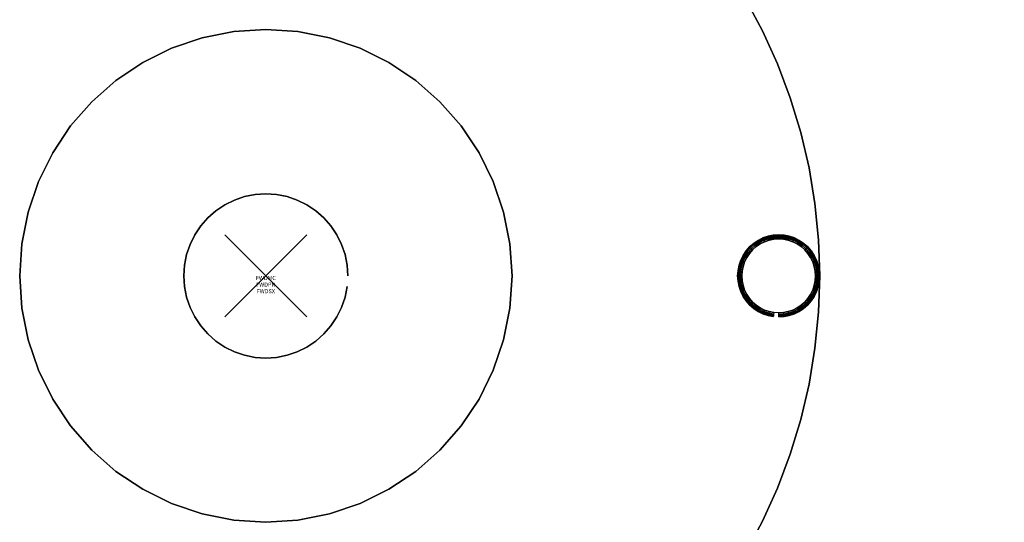
# Model space of a CAD drawing. Units: inches. Extents: x -18 to 54, y -18 to 18.
# Drawn here: x -6 to 18, y -6 to 6.2 of the extents above; entities that cross this region are included whole.
import ezdxf
from ezdxf.enums import TextEntityAlignment as Align

# ---------------------------------------------------------------- set-up
doc = ezdxf.new("R2010")
doc.units = ezdxf.units.IN
doc.header["$MEASUREMENT"] = 0
doc.header["$PDMODE"] = 3
doc.header["$PDSIZE"] = 1
for name, color, linetype in [('A-FURN-3-ATT', 7, 'Continuous'), ('A-FURN-3-NODE', 7, 'Continuous'), ('A-FURN-3-TABLE-LEG-GLIDE', 253, 'Continuous'), ('A-FURN-3-TABLE-LEG-MAIN', 253, 'Continuous'), ('A-FURN-3-TABLE-LEG-MAIN-SUPPORT', 253, 'Continuous'), ('A-FURN-3-TABLE-SURFACE-BOTTOM', 255, 'Continuous'), ('A-FURN-3-TABLE-SURFACE-TOP-HPL_TFL', 255, 'Continuous')]:
    doc.layers.add(name, color=color, linetype=linetype)
doc.styles.get("Standard").update_dxf_attribs({"font": 'arial.ttf'})

msp = doc.modelspace()

# ---------------------------------------------------------------- linework, layer by layer
at = {"layer": 'A-FURN-3-NODE'}
msp.add_point((0, 0), dxfattribs=at)
at = {"layer": 'A-FURN-3-TABLE-LEG-GLIDE'}
for points, invisible_edges in [([(12.95, 0.779), (13.048, 0.714), (11.952, 0.714), (12.05, 0.779)], 10), ([(12.844, 0.831), (12.95, 0.779), (12.05, 0.779), (12.156, 0.831)], 10), ([(12.733, 0.869), (12.844, 0.831), (12.156, 0.831), (12.267, 0.869)], 10), ([(12.617, 0.892), (12.733, 0.869), (12.267, 0.869), (12.383, 0.892)], 10), ([(12.5, 0.9), (12.617, 0.892), (12.383, 0.892), (12.5, 0.9)], 2), ([(13.214, 0.548), (13.279, 0.45), (11.721, 0.45), (11.786, 0.548)], 10), ([(13.136, 0.636), (13.214, 0.548), (11.786, 0.548), (11.864, 0.636)], 10), ([(13.048, 0.714), (13.136, 0.636), (11.864, 0.636), (11.952, 0.714)], 10), ([(13.331, 0.344), (13.369, 0.233), (11.631, 0.233), (11.669, 0.344)], 10), ([(13.279, 0.45), (13.331, 0.344), (11.669, 0.344), (11.721, 0.45)], 10), ([(13.392, 0.117), (13.4, 0), (11.6, 0), (11.608, 0.117)], 10), ([(13.4, 0), (13.392, -0.117), (11.608, -0.117), (11.6, 0)], 10), ([(13.369, 0.233), (13.392, 0.117), (11.608, 0.117), (11.631, 0.233)], 10), ([(13.392, -0.117), (13.369, -0.233), (11.631, -0.233), (11.608, -0.117)], 10), ([(13.369, -0.233), (13.331, -0.344), (11.669, -0.344), (11.631, -0.233)], 10), ([(13.331, -0.344), (13.279, -0.45), (11.721, -0.45), (11.669, -0.344)], 10), ([(13.279, -0.45), (13.214, -0.548), (11.786, -0.548), (11.721, -0.45)], 10), ([(13.214, -0.548), (13.136, -0.636), (11.864, -0.636), (11.786, -0.548)], 10), ([(13.136, -0.636), (13.048, -0.714), (11.952, -0.714), (11.864, -0.636)], 10), ([(13.048, -0.714), (12.95, -0.779), (12.05, -0.779), (11.952, -0.714)], 10), ([(12.95, -0.779), (12.844, -0.831), (12.156, -0.831), (12.05, -0.779)], 10), ([(12.844, -0.831), (12.733, -0.869), (12.267, -0.869), (12.156, -0.831)], 10), ([(12.733, -0.869), (12.617, -0.892), (12.383, -0.892), (12.267, -0.869)], 10), ([(12.617, -0.892), (12.5, -0.9), (12.5, -0.9), (12.383, -0.892)], 8)]:
    msp.add_3dface(points, dxfattribs=dict(at, invisible_edges=invisible_edges))
at = {"layer": 'A-FURN-3-TABLE-LEG-MAIN'}
for points, invisible_edges in [([(12.108, 5.971, 0.209), (-12.108, 5.971, 0.209), (-11.691, 6.75, 0.209), (11.691, 6.75, 0.209)], 5), ([(-11.691, 6.75, 0.584), (-12.108, 5.971, 0.584), (12.108, 5.971, 0.584), (11.691, 6.75, 0.584)], 10), ([(12.472, 5.166, 0.209), (-12.472, 5.166, 0.209), (-12.108, 5.971, 0.209), (12.108, 5.971, 0.209)], 5), ([(-12.108, 5.971, 0.584), (-12.472, 5.166, 0.584), (12.472, 5.166, 0.584), (12.108, 5.971, 0.584)], 10), ([(12.784, 4.339, 0.209), (-12.784, 4.339, 0.209), (-12.472, 5.166, 0.209), (12.472, 5.166, 0.209)], 5), ([(-12.472, 5.166, 0.584), (-12.784, 4.339, 0.584), (12.784, 4.339, 0.584), (12.472, 5.166, 0.584)], 10), ([(13.04, 3.494, 0.209), (-13.04, 3.494, 0.209), (-12.784, 4.339, 0.209), (12.784, 4.339, 0.209)], 5), ([(-12.784, 4.339, 0.584), (-13.04, 3.494, 0.584), (13.04, 3.494, 0.584), (12.784, 4.339, 0.584)], 10), ([(13.241, 2.634, 0.209), (-13.241, 2.634, 0.209), (-13.04, 3.494, 0.209), (13.04, 3.494, 0.209)], 5), ([(-13.04, 3.494, 0.584), (-13.241, 2.634, 0.584), (13.241, 2.634, 0.584), (13.04, 3.494, 0.584)], 10), ([(13.385, 1.762, 0.209), (-13.385, 1.762, 0.209), (-13.241, 2.634, 0.209), (13.241, 2.634, 0.209)], 5), ([(-13.241, 2.634, 0.584), (-13.385, 1.762, 0.584), (13.385, 1.762, 0.584), (13.241, 2.634, 0.584)], 10), ([(13.471, 0.883, 0.209), (-13.471, 0.883, 0.209), (-13.385, 1.762, 0.209), (13.385, 1.762, 0.209)], 5), ([(-13.385, 1.762, 0.584), (-13.471, 0.883, 0.584), (13.471, 0.883, 0.584), (13.385, 1.762, 0.584)], 10), ([(13.5, 0, 0.209), (-13.5, 0, 0.209), (-13.471, 0.883, 0.209), (13.471, 0.883, 0.209)], 5), ([(-13.471, 0.883, 0.584), (-13.5, 0, 0.584), (13.5, 0, 0.584), (13.471, 0.883, 0.584)], 10), ([(13.471, -0.883, 0.209), (-13.471, -0.883, 0.209), (-13.5, 0, 0.209), (13.5, 0, 0.209)], 5), ([(-13.5, 0, 0.584), (-13.471, -0.883, 0.584), (13.471, -0.883, 0.584), (13.5, 0, 0.584)], 10), ([(13.385, -1.762, 0.209), (-13.385, -1.762, 0.209), (-13.471, -0.883, 0.209), (13.471, -0.883, 0.209)], 5), ([(-13.471, -0.883, 0.584), (-13.385, -1.762, 0.584), (13.385, -1.762, 0.584), (13.471, -0.883, 0.584)], 10), ([(13.241, -2.634, 0.209), (-13.241, -2.634, 0.209), (-13.385, -1.762, 0.209), (13.385, -1.762, 0.209)], 5), ([(-13.385, -1.762, 0.584), (-13.241, -2.634, 0.584), (13.241, -2.634, 0.584), (13.385, -1.762, 0.584)], 10), ([(13.04, -3.494, 0.209), (-13.04, -3.494, 0.209), (-13.241, -2.634, 0.209), (13.241, -2.634, 0.209)], 5), ([(-13.241, -2.634, 0.584), (-13.04, -3.494, 0.584), (13.04, -3.494, 0.584), (13.241, -2.634, 0.584)], 10), ([(12.784, -4.339, 0.209), (-12.784, -4.339, 0.209), (-13.04, -3.494, 0.209), (13.04, -3.494, 0.209)], 5), ([(-13.04, -3.494, 0.584), (-12.784, -4.339, 0.584), (12.784, -4.339, 0.584), (13.04, -3.494, 0.584)], 10), ([(12.472, -5.166, 0.209), (-12.472, -5.166, 0.209), (-12.784, -4.339, 0.209), (12.784, -4.339, 0.209)], 5), ([(-12.784, -4.339, 0.584), (-12.472, -5.166, 0.584), (12.472, -5.166, 0.584), (12.784, -4.339, 0.584)], 10), ([(12.108, -5.971, 0.209), (-12.108, -5.971, 0.209), (-12.472, -5.166, 0.209), (12.472, -5.166, 0.209)], 5), ([(-12.472, -5.166, 0.584), (-12.108, -5.971, 0.584), (12.108, -5.971, 0.584), (12.472, -5.166, 0.584)], 10), ([(11.691, -6.75, 0.209), (-11.691, -6.75, 0.209), (-12.108, -5.971, 0.209), (12.108, -5.971, 0.209)], 5), ([(-12.108, -5.971, 0.584), (-11.691, -6.75, 0.584), (11.691, -6.75, 0.584), (12.108, -5.971, 0.584)], 10)]:
    msp.add_3dface(points, dxfattribs=dict(at, invisible_edges=invisible_edges))
at = {"layer": 'A-FURN-3-TABLE-LEG-MAIN-SUPPORT'}
for points, invisible_edges in [([(2.296, 5.543, 34.669), (-2.296, 5.543, 34.669), (-1.553, 5.796, 34.669), (1.553, 5.796, 34.669)], 5), ([(-1.553, 5.796, 34.919), (-2.296, 5.543, 34.919), (2.296, 5.543, 34.919), (1.553, 5.796, 34.919)], 10), ([(1.553, 5.796, 34.669), (-1.553, 5.796, 34.669), (-0.783, 5.949, 34.669), (0.783, 5.949, 34.669)], 5), ([(-0.783, 5.949, 34.919), (-1.553, 5.796, 34.919), (1.553, 5.796, 34.919), (0.783, 5.949, 34.919)], 10), ([(0.783, 5.949, 34.669), (-0.783, 5.949, 34.669), (0, 6, 34.669)], 1), ([(0, 6, 34.919), (-0.783, 5.949, 34.919), (0.783, 5.949, 34.919), (0, 6, 34.919)], 2), ([(3, 5.196, 34.669), (-3, 5.196, 34.669), (-2.296, 5.543, 34.669), (2.296, 5.543, 34.669)], 5), ([(-2.296, 5.543, 34.919), (-3, 5.196, 34.919), (3, 5.196, 34.919), (2.296, 5.543, 34.919)], 10), ([(3.653, 4.76, 34.669), (-3.653, 4.76, 34.669), (-3, 5.196, 34.669), (3, 5.196, 34.669)], 5), ([(-3, 5.196, 34.919), (-3.653, 4.76, 34.919), (3.653, 4.76, 34.919), (3, 5.196, 34.919)], 10), ([(4.243, 4.243, 34.669), (-4.243, 4.243, 34.669), (-3.653, 4.76, 34.669), (3.653, 4.76, 34.669)], 5), ([(-3.653, 4.76, 34.919), (-4.243, 4.243, 34.919), (4.243, 4.243, 34.919), (3.653, 4.76, 34.919)], 10), ([(4.76, 3.653, 34.669), (-4.76, 3.653, 34.669), (-4.243, 4.243, 34.669), (4.243, 4.243, 34.669)], 5), ([(-4.243, 4.243, 34.919), (-4.76, 3.653, 34.919), (4.76, 3.653, 34.919), (4.243, 4.243, 34.919)], 10), ([(5.196, 3, 34.669), (-5.196, 3, 34.669), (-4.76, 3.653, 34.669), (4.76, 3.653, 34.669)], 5), ([(-4.76, 3.653, 34.919), (-5.196, 3, 34.919), (5.196, 3, 34.919), (4.76, 3.653, 34.919)], 10), ([(5.543, 2.296, 34.669), (-5.543, 2.296, 34.669), (-5.196, 3, 34.669), (5.196, 3, 34.669)], 5), ([(-5.196, 3, 34.919), (-5.543, 2.296, 34.919), (5.543, 2.296, 34.919), (5.196, 3, 34.919)], 10), ([(5.796, 1.553, 34.669), (-5.796, 1.553, 34.669), (-5.543, 2.296, 34.669), (5.543, 2.296, 34.669)], 5), ([(-5.543, 2.296, 34.919), (-5.796, 1.553, 34.919), (5.796, 1.553, 34.919), (5.543, 2.296, 34.919)], 10), ([(5.949, 0.783, 34.669), (-5.949, 0.783, 34.669), (-5.796, 1.553, 34.669), (5.796, 1.553, 34.669)], 5), ([(-5.796, 1.553, 34.919), (-5.949, 0.783, 34.919), (5.949, 0.783, 34.919), (5.796, 1.553, 34.919)], 10), ([(6, 0, 34.669), (-6, 0, 34.669), (-5.949, 0.783, 34.669), (5.949, 0.783, 34.669)], 5), ([(-5.949, 0.783, 34.919), (-6, 0, 34.919), (6, 0, 34.919), (5.949, 0.783, 34.919)], 10), ([(5.949, -0.783, 34.669), (-5.949, -0.783, 34.669), (-6, 0, 34.669), (6, 0, 34.669)], 5), ([(-6, 0, 34.919), (-5.949, -0.783, 34.919), (5.949, -0.783, 34.919), (6, 0, 34.919)], 10), ([(5.796, -1.553, 34.669), (-5.796, -1.553, 34.669), (-5.949, -0.783, 34.669), (5.949, -0.783, 34.669)], 5), ([(-5.949, -0.783, 34.919), (-5.796, -1.553, 34.919), (5.796, -1.553, 34.919), (5.949, -0.783, 34.919)], 10), ([(5.543, -2.296, 34.669), (-5.543, -2.296, 34.669), (-5.796, -1.553, 34.669), (5.796, -1.553, 34.669)], 5), ([(-5.796, -1.553, 34.919), (-5.543, -2.296, 34.919), (5.543, -2.296, 34.919), (5.796, -1.553, 34.919)], 10), ([(5.196, -3, 34.669), (-5.196, -3, 34.669), (-5.543, -2.296, 34.669), (5.543, -2.296, 34.669)], 5), ([(-5.543, -2.296, 34.919), (-5.196, -3, 34.919), (5.196, -3, 34.919), (5.543, -2.296, 34.919)], 10), ([(4.76, -3.653, 34.669), (-4.76, -3.653, 34.669), (-5.196, -3, 34.669), (5.196, -3, 34.669)], 5), ([(-5.196, -3, 34.919), (-4.76, -3.653, 34.919), (4.76, -3.653, 34.919), (5.196, -3, 34.919)], 10), ([(4.243, -4.243, 34.669), (-4.243, -4.243, 34.669), (-4.76, -3.653, 34.669), (4.76, -3.653, 34.669)], 5), ([(-4.76, -3.653, 34.919), (-4.243, -4.243, 34.919), (4.243, -4.243, 34.919), (4.76, -3.653, 34.919)], 10), ([(3.653, -4.76, 34.669), (-3.653, -4.76, 34.669), (-4.243, -4.243, 34.669), (4.243, -4.243, 34.669)], 5), ([(-4.243, -4.243, 34.919), (-3.653, -4.76, 34.919), (3.653, -4.76, 34.919), (4.243, -4.243, 34.919)], 10), ([(3, -5.196, 34.669), (-3, -5.196, 34.669), (-3.653, -4.76, 34.669), (3.653, -4.76, 34.669)], 5), ([(-3.653, -4.76, 34.919), (-3, -5.196, 34.919), (3, -5.196, 34.919), (3.653, -4.76, 34.919)], 10), ([(2.296, -5.543, 34.669), (-2.296, -5.543, 34.669), (-3, -5.196, 34.669), (3, -5.196, 34.669)], 5), ([(-3, -5.196, 34.919), (-2.296, -5.543, 34.919), (2.296, -5.543, 34.919), (3, -5.196, 34.919)], 10), ([(1.553, -5.796, 34.669), (-1.553, -5.796, 34.669), (-2.296, -5.543, 34.669), (2.296, -5.543, 34.669)], 5), ([(-2.296, -5.543, 34.919), (-1.553, -5.796, 34.919), (1.553, -5.796, 34.919), (2.296, -5.543, 34.919)], 10), ([(0.783, -5.949, 34.669), (-0.783, -5.949, 34.669), (-1.553, -5.796, 34.669), (1.553, -5.796, 34.669)], 5), ([(-1.553, -5.796, 34.919), (-0.783, -5.949, 34.919), (0.783, -5.949, 34.919), (1.553, -5.796, 34.919)], 10), ([(0, -6, 34.669), (0, -6, 34.669), (-0.783, -5.949, 34.669), (0.783, -5.949, 34.669)], 4), ([(-0.783, -5.949, 34.919), (0, -6, 34.919), (0, -6, 34.919), (0.783, -5.949, 34.919)], 8)]:
    msp.add_3dface(points, dxfattribs=dict(at, invisible_edges=invisible_edges))
at = {"layer": 'A-FURN-3-TABLE-SURFACE-BOTTOM', "invisible_edges": 5}
for points in [[(52.933, 5.748, 34.919), (-16.933, 5.748, 34.919), (-16.521, 6.843, 34.919), (52.521, 6.843, 34.919)], [(53.273, 4.628, 34.919), (-17.273, 4.628, 34.919), (-16.933, 5.748, 34.919), (52.933, 5.748, 34.919)], [(53.538, 3.489, 34.919), (-17.538, 3.489, 34.919), (-17.273, 4.628, 34.919), (53.273, 4.628, 34.919)], [(53.729, 2.334, 34.919), (-17.729, 2.334, 34.919), (-17.538, 3.489, 34.919), (53.538, 3.489, 34.919)], [(53.844, 1.17, 34.919), (-17.844, 1.17, 34.919), (-17.729, 2.334, 34.919), (53.729, 2.334, 34.919)], [(53.882, 0, 34.919), (-17.882, 0, 34.919), (-17.844, 1.17, 34.919), (53.844, 1.17, 34.919)], [(53.844, -1.17, 34.919), (-17.844, -1.17, 34.919), (-17.882, 0, 34.919), (53.882, 0, 34.919)], [(53.729, -2.334, 34.919), (-17.729, -2.334, 34.919), (-17.844, -1.17, 34.919), (53.844, -1.17, 34.919)], [(53.538, -3.489, 34.919), (-17.538, -3.489, 34.919), (-17.729, -2.334, 34.919), (53.729, -2.334, 34.919)], [(53.273, -4.628, 34.919), (-17.273, -4.628, 34.919), (-17.538, -3.489, 34.919), (53.538, -3.489, 34.919)], [(52.933, -5.748, 34.919), (-16.933, -5.748, 34.919), (-17.273, -4.628, 34.919), (53.273, -4.628, 34.919)], [(52.521, -6.843, 34.919), (-16.521, -6.843, 34.919), (-16.933, -5.748, 34.919), (52.933, -5.748, 34.919)]]:
    msp.add_3dface(points, dxfattribs=at)
at = {"layer": 'A-FURN-3-TABLE-SURFACE-TOP-HPL_TFL', "invisible_edges": 10}
for points in [[(-16.521, 6.843, 35.919), (-16.933, 5.748, 35.919), (52.933, 5.748, 35.919), (52.521, 6.843, 35.919)], [(-16.933, 5.748, 35.919), (-17.273, 4.628, 35.919), (53.273, 4.628, 35.919), (52.933, 5.748, 35.919)], [(-17.273, 4.628, 35.919), (-17.538, 3.489, 35.919), (53.538, 3.489, 35.919), (53.273, 4.628, 35.919)], [(-17.538, 3.489, 35.919), (-17.729, 2.334, 35.919), (53.729, 2.334, 35.919), (53.538, 3.489, 35.919)], [(-17.729, 2.334, 35.919), (-17.844, 1.17, 35.919), (53.844, 1.17, 35.919), (53.729, 2.334, 35.919)], [(-17.844, 1.17, 35.919), (-17.882, 0, 35.919), (53.882, 0, 35.919), (53.844, 1.17, 35.919)], [(-17.882, 0, 35.919), (-17.844, -1.17, 35.919), (53.844, -1.17, 35.919), (53.882, 0, 35.919)], [(-17.844, -1.17, 35.919), (-17.729, -2.334, 35.919), (53.729, -2.334, 35.919), (53.844, -1.17, 35.919)], [(-17.729, -2.334, 35.919), (-17.538, -3.489, 35.919), (53.538, -3.489, 35.919), (53.729, -2.334, 35.919)], [(-17.538, -3.489, 35.919), (-17.273, -4.628, 35.919), (53.273, -4.628, 35.919), (53.538, -3.489, 35.919)], [(-17.273, -4.628, 35.919), (-16.933, -5.748, 35.919), (52.933, -5.748, 35.919), (53.273, -4.628, 35.919)], [(-16.933, -5.748, 35.919), (-16.521, -6.843, 35.919), (52.521, -6.843, 35.919), (52.933, -5.748, 35.919)]]:
    msp.add_3dface(points, dxfattribs=at)

# ---------------------------------------------------------------- texts
at = {"layer": 'A-FURN-3-ATT', "flags": 1}
for tag, text, p in [('FWDMC', 'FFA', (0, 0)), ('FWDPN', 'PBRT768P', (0, -0.161)), ('FWDSX', 'TFL TOP', (0, -0.321))]:
    msp.add_attdef(tag, text=text, height=0.1, dxfattribs=at).set_placement(p, align=Align.TOP_CENTER)

# ---------------------------------------------------------------- meshes
at = {"layer": 'A-FURN-3-TABLE-LEG-GLIDE'}
mesh = msp.add_polymesh((48, 6), dxfattribs=dict(at, m_close=True))
for k, corner in enumerate([(12.5, -1, 0.209), (12.5, -1, 0.1), (12.5, -0.992, 0.062), (12.5, -0.971, 0.029), (12.5, -0.938, 0.008), (12.5, -0.9), (12.631, -0.991, 0.209), (12.631, -0.991, 0.1), (12.63, -0.984, 0.062), (12.627, -0.962, 0.029), (12.622, -0.93, 0.008), (12.617, -0.892), (12.759, -0.966, 0.209), (12.759, -0.966, 0.1), (12.757, -0.959, 0.062), (12.751, -0.938, 0.029), (12.743, -0.906, 0.008), (12.733, -0.869), (12.883, -0.924, 0.209), (12.883, -0.924, 0.1), (12.88, -0.917, 0.062), (12.871, -0.897, 0.029), (12.859, -0.867, 0.008), (12.844, -0.831), (13, -0.866, 0.209), (13, -0.866, 0.1), (12.996, -0.859, 0.062), (12.985, -0.841, 0.029), (12.969, -0.813, 0.008), (12.95, -0.779), (13.109, -0.793, 0.209), (13.109, -0.793, 0.1), (13.104, -0.787, 0.062), (13.091, -0.77, 0.029), (13.071, -0.744, 0.008), (13.048, -0.714), (13.207, -0.707, 0.209), (13.207, -0.707, 0.1), (13.202, -0.702, 0.062), (13.186, -0.686, 0.029), (13.163, -0.663, 0.008), (13.136, -0.636), (13.293, -0.609, 0.209), (13.293, -0.609, 0.1), (13.287, -0.604, 0.062), (13.27, -0.591, 0.029), (13.244, -0.571, 0.008), (13.214, -0.548), (13.366, -0.5, 0.209), (13.366, -0.5, 0.1), (13.359, -0.496, 0.062), (13.341, -0.485, 0.029), (13.313, -0.469, 0.008), (13.279, -0.45), (13.424, -0.383, 0.209), (13.424, -0.383, 0.1), (13.417, -0.38, 0.062), (13.397, -0.371, 0.029), (13.367, -0.359, 0.008), (13.331, -0.344), (13.466, -0.259, 0.209), (13.466, -0.259, 0.1), (13.459, -0.257, 0.062), (13.438, -0.251, 0.029), (13.406, -0.243, 0.008), (13.369, -0.233), (13.491, -0.131, 0.209), (13.491, -0.131, 0.1), (13.484, -0.13, 0.062), (13.462, -0.127, 0.029), (13.43, -0.122, 0.008), (13.392, -0.117), (13.5, 0, 0.209), (13.5, 0, 0.1), (13.492, 0, 0.062), (13.471, 0, 0.029), (13.438, 0, 0.008), (13.4, 0), (13.491, 0.131, 0.209), (13.491, 0.131, 0.1), (13.484, 0.13, 0.062), (13.462, 0.127, 0.029), (13.43, 0.122, 0.008), (13.392, 0.117), (13.466, 0.259, 0.209), (13.466, 0.259, 0.1), (13.459, 0.257, 0.062), (13.438, 0.251, 0.029), (13.406, 0.243, 0.008), (13.369, 0.233), (13.424, 0.383, 0.209), (13.424, 0.383, 0.1), (13.417, 0.38, 0.062), (13.397, 0.371, 0.029), (13.367, 0.359, 0.008), (13.331, 0.344), (13.366, 0.5, 0.209), (13.366, 0.5, 0.1), (13.359, 0.496, 0.062), (13.341, 0.485, 0.029), (13.313, 0.469, 0.008), (13.279, 0.45), (13.293, 0.609, 0.209), (13.293, 0.609, 0.1), (13.287, 0.604, 0.062), (13.27, 0.591, 0.029), (13.244, 0.571, 0.008), (13.214, 0.548), (13.207, 0.707, 0.209), (13.207, 0.707, 0.1), (13.202, 0.702, 0.062), (13.186, 0.686, 0.029), (13.163, 0.663, 0.008), (13.136, 0.636), (13.109, 0.793, 0.209), (13.109, 0.793, 0.1), (13.104, 0.787, 0.062), (13.091, 0.77, 0.029), (13.071, 0.744, 0.008), (13.048, 0.714), (13, 0.866, 0.209), (13, 0.866, 0.1), (12.996, 0.859, 0.062), (12.985, 0.841, 0.029), (12.969, 0.813, 0.008), (12.95, 0.779), (12.883, 0.924, 0.209), (12.883, 0.924, 0.1), (12.88, 0.917, 0.062), (12.871, 0.897, 0.029), (12.859, 0.867, 0.008), (12.844, 0.831), (12.759, 0.966, 0.209), (12.759, 0.966, 0.1), (12.757, 0.959, 0.062), (12.751, 0.938, 0.029), (12.743, 0.906, 0.008), (12.733, 0.869), (12.631, 0.991, 0.209), (12.631, 0.991, 0.1), (12.63, 0.984, 0.062), (12.627, 0.962, 0.029), (12.622, 0.93, 0.008), (12.617, 0.892), (12.5, 1, 0.209), (12.5, 1, 0.1), (12.5, 0.992, 0.062), (12.5, 0.971, 0.029), (12.5, 0.938, 0.008), (12.5, 0.9), (12.369, 0.991, 0.209), (12.369, 0.991, 0.1), (12.37, 0.984, 0.062), (12.373, 0.962, 0.029), (12.378, 0.93, 0.008), (12.383, 0.892), (12.241, 0.966, 0.209), (12.241, 0.966, 0.1), (12.243, 0.959, 0.062), (12.249, 0.938, 0.029), (12.257, 0.906, 0.008), (12.267, 0.869), (12.117, 0.924, 0.209), (12.117, 0.924, 0.1), (12.12, 0.917, 0.062), (12.129, 0.897, 0.029), (12.141, 0.867, 0.008), (12.156, 0.831), (12, 0.866, 0.209), (12, 0.866, 0.1), (12.004, 0.859, 0.062), (12.015, 0.841, 0.029), (12.031, 0.813, 0.008), (12.05, 0.779), (11.891, 0.793, 0.209), (11.891, 0.793, 0.1), (11.896, 0.787, 0.062), (11.909, 0.77, 0.029), (11.929, 0.744, 0.008), (11.952, 0.714), (11.793, 0.707, 0.209), (11.793, 0.707, 0.1), (11.798, 0.702, 0.062), (11.814, 0.686, 0.029), (11.837, 0.663, 0.008), (11.864, 0.636), (11.707, 0.609, 0.209), (11.707, 0.609, 0.1), (11.713, 0.604, 0.062), (11.73, 0.591, 0.029), (11.756, 0.571, 0.008), (11.786, 0.548), (11.634, 0.5, 0.209), (11.634, 0.5, 0.1), (11.641, 0.496, 0.062), (11.659, 0.485, 0.029), (11.687, 0.469, 0.008), (11.721, 0.45), (11.576, 0.383, 0.209), (11.576, 0.383, 0.1), (11.583, 0.38, 0.062), (11.603, 0.371, 0.029), (11.633, 0.359, 0.008), (11.669, 0.344), (11.534, 0.259, 0.209), (11.534, 0.259, 0.1), (11.541, 0.257, 0.062), (11.562, 0.251, 0.029), (11.594, 0.243, 0.008), (11.631, 0.233), (11.509, 0.131, 0.209), (11.509, 0.131, 0.1), (11.516, 0.13, 0.062), (11.538, 0.127, 0.029), (11.57, 0.122, 0.008), (11.608, 0.117), (11.5, 0, 0.209), (11.5, 0, 0.1), (11.508, 0, 0.062), (11.529, 0, 0.029), (11.562, 0, 0.008), (11.6, 0), (11.509, -0.131, 0.209), (11.509, -0.131, 0.1), (11.516, -0.13, 0.062), (11.538, -0.127, 0.029), (11.57, -0.122, 0.008), (11.608, -0.117), (11.534, -0.259, 0.209), (11.534, -0.259, 0.1), (11.541, -0.257, 0.062), (11.562, -0.251, 0.029), (11.594, -0.243, 0.008), (11.631, -0.233), (11.576, -0.383, 0.209), (11.576, -0.383, 0.1), (11.583, -0.38, 0.062), (11.603, -0.371, 0.029), (11.633, -0.359, 0.008), (11.669, -0.344), (11.634, -0.5, 0.209), (11.634, -0.5, 0.1), (11.641, -0.496, 0.062), (11.659, -0.485, 0.029), (11.687, -0.469, 0.008), (11.721, -0.45), (11.707, -0.609, 0.209), (11.707, -0.609, 0.1), (11.713, -0.604, 0.062), (11.73, -0.591, 0.029), (11.756, -0.571, 0.008), (11.786, -0.548), (11.793, -0.707, 0.209), (11.793, -0.707, 0.1), (11.798, -0.702, 0.062), (11.814, -0.686, 0.029), (11.837, -0.663, 0.008), (11.864, -0.636), (11.891, -0.793, 0.209), (11.891, -0.793, 0.1), (11.896, -0.787, 0.062), (11.909, -0.77, 0.029), (11.929, -0.744, 0.008), (11.952, -0.714), (12, -0.866, 0.209), (12, -0.866, 0.1), (12.004, -0.859, 0.062), (12.015, -0.841, 0.029), (12.031, -0.813, 0.008), (12.05, -0.779), (12.117, -0.924, 0.209), (12.117, -0.924, 0.1), (12.12, -0.917, 0.062), (12.129, -0.897, 0.029), (12.141, -0.867, 0.008), (12.156, -0.831), (12.241, -0.966, 0.209), (12.241, -0.966, 0.1), (12.243, -0.959, 0.062), (12.249, -0.938, 0.029), (12.257, -0.906, 0.008), (12.267, -0.869), (12.369, -0.991, 0.209), (12.369, -0.991, 0.1), (12.37, -0.984, 0.062), (12.373, -0.962, 0.029), (12.378, -0.93, 0.008), (12.383, -0.892)]):
    mesh.set_mesh_vertex(divmod(k, 6), corner)
at = {"layer": 'A-FURN-3-TABLE-LEG-MAIN'}
mesh = msp.add_polymesh((2, 48), dxfattribs=dict(at, n_close=True))
for k, corner in enumerate([(2, 0, 0.584), (1.983, 0.261, 0.584), (1.932, 0.518, 0.584), (1.848, 0.765, 0.584), (1.732, 1, 0.584), (1.587, 1.218, 0.584), (1.414, 1.414, 0.584), (1.218, 1.587, 0.584), (1, 1.732, 0.584), (0.765, 1.848, 0.584), (0.518, 1.932, 0.584), (0.261, 1.983, 0.584), (0, 2, 0.584), (-0.261, 1.983, 0.584), (-0.518, 1.932, 0.584), (-0.765, 1.848, 0.584), (-1, 1.732, 0.584), (-1.218, 1.587, 0.584), (-1.414, 1.414, 0.584), (-1.587, 1.218, 0.584), (-1.732, 1, 0.584), (-1.848, 0.765, 0.584), (-1.932, 0.518, 0.584), (-1.983, 0.261, 0.584), (-2, 0, 0.584), (-1.983, -0.261, 0.584), (-1.932, -0.518, 0.584), (-1.848, -0.765, 0.584), (-1.732, -1, 0.584), (-1.587, -1.218, 0.584), (-1.414, -1.414, 0.584), (-1.218, -1.587, 0.584), (-1, -1.732, 0.584), (-0.765, -1.848, 0.584), (-0.518, -1.932, 0.584), (-0.261, -1.983, 0.584), (0, -2, 0.584), (0.261, -1.983, 0.584), (0.518, -1.932, 0.584), (0.765, -1.848, 0.584), (1, -1.732, 0.584), (1.218, -1.587, 0.584), (1.414, -1.414, 0.584), (1.587, -1.218, 0.584), (1.732, -1, 0.584), (1.848, -0.765, 0.584), (1.932, -0.518, 0.584), (1.983, -0.261, 0.584), (2, 0, 34.669), (1.983, 0.261, 34.669), (1.932, 0.518, 34.669), (1.848, 0.765, 34.669), (1.732, 1, 34.669), (1.587, 1.218, 34.669), (1.414, 1.414, 34.669), (1.218, 1.587, 34.669), (1, 1.732, 34.669), (0.765, 1.848, 34.669), (0.518, 1.932, 34.669), (0.261, 1.983, 34.669), (0, 2, 34.669), (-0.261, 1.983, 34.669), (-0.518, 1.932, 34.669), (-0.765, 1.848, 34.669), (-1, 1.732, 34.669), (-1.218, 1.587, 34.669), (-1.414, 1.414, 34.669), (-1.587, 1.218, 34.669), (-1.732, 1, 34.669), (-1.848, 0.765, 34.669), (-1.932, 0.518, 34.669), (-1.983, 0.261, 34.669), (-2, 0, 34.669), (-1.983, -0.261, 34.669), (-1.932, -0.518, 34.669), (-1.848, -0.765, 34.669), (-1.732, -1, 34.669), (-1.587, -1.218, 34.669), (-1.414, -1.414, 34.669), (-1.218, -1.587, 34.669), (-1, -1.732, 34.669), (-0.765, -1.848, 34.669), (-0.518, -1.932, 34.669), (-0.261, -1.983, 34.669), (0, -2, 34.669), (0.261, -1.983, 34.669), (0.518, -1.932, 34.669), (0.765, -1.848, 34.669), (1, -1.732, 34.669), (1.218, -1.587, 34.669), (1.414, -1.414, 34.669), (1.587, -1.218, 34.669), (1.732, -1, 34.669), (1.848, -0.765, 34.669), (1.932, -0.518, 34.669), (1.983, -0.261, 34.669)]):
    mesh.set_mesh_vertex(divmod(k, 48), corner)
at = {"layer": 'A-FURN-3-TABLE-LEG-MAIN-SUPPORT'}
mesh = msp.add_polymesh((2, 96), dxfattribs=dict(at, n_close=True))
for k, corner in enumerate([(13.5, 0, 0.209), (13.471, 0.883, 0.209), (13.385, 1.762, 0.209), (13.241, 2.634, 0.209), (13.04, 3.494, 0.209), (12.784, 4.339, 0.209), (12.472, 5.166, 0.209), (12.108, 5.971, 0.209), (11.691, 6.75, 0.209), (11.225, 7.5, 0.209), (10.71, 8.218, 0.209), (10.15, 8.901, 0.209), (9.546, 9.546, 0.209), (8.901, 10.15, 0.209), (8.218, 10.71, 0.209), (7.5, 11.225, 0.209), (6.75, 11.691, 0.209), (5.971, 12.108, 0.209), (5.166, 12.472, 0.209), (4.339, 12.784, 0.209), (3.494, 13.04, 0.209), (2.634, 13.241, 0.209), (1.762, 13.385, 0.209), (0.883, 13.471, 0.209), (0, 13.5, 0.209), (-0.883, 13.471, 0.209), (-1.762, 13.385, 0.209), (-2.634, 13.241, 0.209), (-3.494, 13.04, 0.209), (-4.339, 12.784, 0.209), (-5.166, 12.472, 0.209), (-5.971, 12.108, 0.209), (-6.75, 11.691, 0.209), (-7.5, 11.225, 0.209), (-8.218, 10.71, 0.209), (-8.901, 10.15, 0.209), (-9.546, 9.546, 0.209), (-10.15, 8.901, 0.209), (-10.71, 8.218, 0.209), (-11.225, 7.5, 0.209), (-11.691, 6.75, 0.209), (-12.108, 5.971, 0.209), (-12.472, 5.166, 0.209), (-12.784, 4.339, 0.209), (-13.04, 3.494, 0.209), (-13.241, 2.634, 0.209), (-13.385, 1.762, 0.209), (-13.471, 0.883, 0.209), (-13.5, 0, 0.209), (-13.471, -0.883, 0.209), (-13.385, -1.762, 0.209), (-13.241, -2.634, 0.209), (-13.04, -3.494, 0.209), (-12.784, -4.339, 0.209), (-12.472, -5.166, 0.209), (-12.108, -5.971, 0.209), (-11.691, -6.75, 0.209), (-11.225, -7.5, 0.209), (-10.71, -8.218, 0.209), (-10.15, -8.901, 0.209), (-9.546, -9.546, 0.209), (-8.901, -10.15, 0.209), (-8.218, -10.71, 0.209), (-7.5, -11.225, 0.209), (-6.75, -11.691, 0.209), (-5.971, -12.108, 0.209), (-5.166, -12.472, 0.209), (-4.339, -12.784, 0.209), (-3.494, -13.04, 0.209), (-2.634, -13.241, 0.209), (-1.762, -13.385, 0.209), (-0.883, -13.471, 0.209), (0, -13.5, 0.209), (0.883, -13.471, 0.209), (1.762, -13.385, 0.209), (2.634, -13.241, 0.209), (3.494, -13.04, 0.209), (4.339, -12.784, 0.209), (5.166, -12.472, 0.209), (5.971, -12.108, 0.209), (6.75, -11.691, 0.209), (7.5, -11.225, 0.209), (8.218, -10.71, 0.209), (8.901, -10.15, 0.209), (9.546, -9.546, 0.209), (10.15, -8.901, 0.209), (10.71, -8.218, 0.209), (11.225, -7.5, 0.209), (11.691, -6.75, 0.209), (12.108, -5.971, 0.209), (12.472, -5.166, 0.209), (12.784, -4.339, 0.209), (13.04, -3.494, 0.209), (13.241, -2.634, 0.209), (13.385, -1.762, 0.209), (13.471, -0.883, 0.209), (13.5, 0, 0.584), (13.471, 0.883, 0.584), (13.385, 1.762, 0.584), (13.241, 2.634, 0.584), (13.04, 3.494, 0.584), (12.784, 4.339, 0.584), (12.472, 5.166, 0.584), (12.108, 5.971, 0.584), (11.691, 6.75, 0.584), (11.225, 7.5, 0.584), (10.71, 8.218, 0.584), (10.15, 8.901, 0.584), (9.546, 9.546, 0.584), (8.901, 10.15, 0.584), (8.218, 10.71, 0.584), (7.5, 11.225, 0.584), (6.75, 11.691, 0.584), (5.971, 12.108, 0.584), (5.166, 12.472, 0.584), (4.339, 12.784, 0.584), (3.494, 13.04, 0.584), (2.634, 13.241, 0.584), (1.762, 13.385, 0.584), (0.883, 13.471, 0.584), (0, 13.5, 0.584), (-0.883, 13.471, 0.584), (-1.762, 13.385, 0.584), (-2.634, 13.241, 0.584), (-3.494, 13.04, 0.584), (-4.339, 12.784, 0.584), (-5.166, 12.472, 0.584), (-5.971, 12.108, 0.584), (-6.75, 11.691, 0.584), (-7.5, 11.225, 0.584), (-8.218, 10.71, 0.584), (-8.901, 10.15, 0.584), (-9.546, 9.546, 0.584), (-10.15, 8.901, 0.584), (-10.71, 8.218, 0.584), (-11.225, 7.5, 0.584), (-11.691, 6.75, 0.584), (-12.108, 5.971, 0.584), (-12.472, 5.166, 0.584), (-12.784, 4.339, 0.584), (-13.04, 3.494, 0.584), (-13.241, 2.634, 0.584), (-13.385, 1.762, 0.584), (-13.471, 0.883, 0.584), (-13.5, 0, 0.584), (-13.471, -0.883, 0.584), (-13.385, -1.762, 0.584), (-13.241, -2.634, 0.584), (-13.04, -3.494, 0.584), (-12.784, -4.339, 0.584), (-12.472, -5.166, 0.584), (-12.108, -5.971, 0.584), (-11.691, -6.75, 0.584), (-11.225, -7.5, 0.584), (-10.71, -8.218, 0.584), (-10.15, -8.901, 0.584), (-9.546, -9.546, 0.584), (-8.901, -10.15, 0.584), (-8.218, -10.71, 0.584), (-7.5, -11.225, 0.584), (-6.75, -11.691, 0.584), (-5.971, -12.108, 0.584), (-5.166, -12.472, 0.584), (-4.339, -12.784, 0.584), (-3.494, -13.04, 0.584), (-2.634, -13.241, 0.584), (-1.762, -13.385, 0.584), (-0.883, -13.471, 0.584), (0, -13.5, 0.584), (0.883, -13.471, 0.584), (1.762, -13.385, 0.584), (2.634, -13.241, 0.584), (3.494, -13.04, 0.584), (4.339, -12.784, 0.584), (5.166, -12.472, 0.584), (5.971, -12.108, 0.584), (6.75, -11.691, 0.584), (7.5, -11.225, 0.584), (8.218, -10.71, 0.584), (8.901, -10.15, 0.584), (9.546, -9.546, 0.584), (10.15, -8.901, 0.584), (10.71, -8.218, 0.584), (11.225, -7.5, 0.584), (11.691, -6.75, 0.584), (12.108, -5.971, 0.584), (12.472, -5.166, 0.584), (12.784, -4.339, 0.584), (13.04, -3.494, 0.584), (13.241, -2.634, 0.584), (13.385, -1.762, 0.584), (13.471, -0.883, 0.584)]):
    mesh.set_mesh_vertex(divmod(k, 96), corner)
mesh = msp.add_polymesh((2, 48), dxfattribs=dict(at, n_close=True))
for k, corner in enumerate([(6, 0, 34.669), (5.949, 0.783, 34.669), (5.796, 1.553, 34.669), (5.543, 2.296, 34.669), (5.196, 3, 34.669), (4.76, 3.653, 34.669), (4.243, 4.243, 34.669), (3.653, 4.76, 34.669), (3, 5.196, 34.669), (2.296, 5.543, 34.669), (1.553, 5.796, 34.669), (0.783, 5.949, 34.669), (0, 6, 34.669), (-0.783, 5.949, 34.669), (-1.553, 5.796, 34.669), (-2.296, 5.543, 34.669), (-3, 5.196, 34.669), (-3.653, 4.76, 34.669), (-4.243, 4.243, 34.669), (-4.76, 3.653, 34.669), (-5.196, 3, 34.669), (-5.543, 2.296, 34.669), (-5.796, 1.553, 34.669), (-5.949, 0.783, 34.669), (-6, 0, 34.669), (-5.949, -0.783, 34.669), (-5.796, -1.553, 34.669), (-5.543, -2.296, 34.669), (-5.196, -3, 34.669), (-4.76, -3.653, 34.669), (-4.243, -4.243, 34.669), (-3.653, -4.76, 34.669), (-3, -5.196, 34.669), (-2.296, -5.543, 34.669), (-1.553, -5.796, 34.669), (-0.783, -5.949, 34.669), (0, -6, 34.669), (0.783, -5.949, 34.669), (1.553, -5.796, 34.669), (2.296, -5.543, 34.669), (3, -5.196, 34.669), (3.653, -4.76, 34.669), (4.243, -4.243, 34.669), (4.76, -3.653, 34.669), (5.196, -3, 34.669), (5.543, -2.296, 34.669), (5.796, -1.553, 34.669), (5.949, -0.783, 34.669), (6, 0, 34.919), (5.949, 0.783, 34.919), (5.796, 1.553, 34.919), (5.543, 2.296, 34.919), (5.196, 3, 34.919), (4.76, 3.653, 34.919), (4.243, 4.243, 34.919), (3.653, 4.76, 34.919), (3, 5.196, 34.919), (2.296, 5.543, 34.919), (1.553, 5.796, 34.919), (0.783, 5.949, 34.919), (0, 6, 34.919), (-0.783, 5.949, 34.919), (-1.553, 5.796, 34.919), (-2.296, 5.543, 34.919), (-3, 5.196, 34.919), (-3.653, 4.76, 34.919), (-4.243, 4.243, 34.919), (-4.76, 3.653, 34.919), (-5.196, 3, 34.919), (-5.543, 2.296, 34.919), (-5.796, 1.553, 34.919), (-5.949, 0.783, 34.919), (-6, 0, 34.919), (-5.949, -0.783, 34.919), (-5.796, -1.553, 34.919), (-5.543, -2.296, 34.919), (-5.196, -3, 34.919), (-4.76, -3.653, 34.919), (-4.243, -4.243, 34.919), (-3.653, -4.76, 34.919), (-3, -5.196, 34.919), (-2.296, -5.543, 34.919), (-1.553, -5.796, 34.919), (-0.783, -5.949, 34.919), (0, -6, 34.919), (0.783, -5.949, 34.919), (1.553, -5.796, 34.919), (2.296, -5.543, 34.919), (3, -5.196, 34.919), (3.653, -4.76, 34.919), (4.243, -4.243, 34.919), (4.76, -3.653, 34.919), (5.196, -3, 34.919), (5.543, -2.296, 34.919), (5.796, -1.553, 34.919), (5.949, -0.783, 34.919)]):
    mesh.set_mesh_vertex(divmod(k, 48), corner)

doc.saveas('drawing.dxf')
